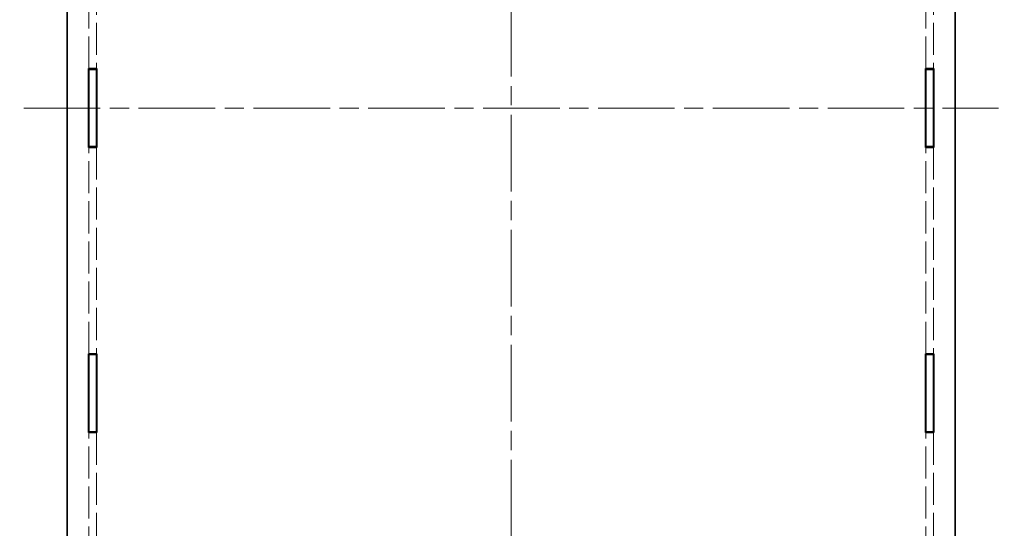
# Model space of a CAD drawing. Units: millimetres. Extents: x 51 to 7595, y 28 to 1433.
# Drawn here: x 2812 to 3067, y 538 to 670 of the extents above; entities that cross this region are included whole.
import ezdxf

# ---------------------------------------------------------------- set-up
doc = ezdxf.new("R2010")
doc.units = ezdxf.units.MM
doc.header["$LTSCALE"] = 3.5
doc.linetypes.add('CHAIN', pattern=[0.3543, 0.2362, -0.0295, 0.0591, -0.0295])
doc.linetypes.add('DASHED', pattern=[0.2067, 0.1654, -0.0413])
doc.layers.get('Defpoints').update_dxf_attribs({"lineweight": 25})
for name, color, linetype, lineweight in [('Centerline (ISO)', 131, 'Continuous', 18), ('Dimension (ISO)', 7, 'Continuous', 18), ('Dimension (ISO) @ 1', 7, 'Continuous', 18), ('Hidden (ISO)', 7, 'DASHED', 18), ('Visible (ISO)', 7, 'Continuous', 35)]:
    doc.layers.add(name, color=color, linetype=linetype, lineweight=lineweight)
doc.styles.add('Note Text (TK)', font='txt')
doc.dimstyles.new('Default - Method 1b (TK)', dxfattribs={"dimscale": 3.5, "dimtxt": 2.5, "dimasz": 2.5, "dimexe": 1, "dimexo": 1.5, "dimgap": 1, "dimtad": 1, "dimtoh": 1, "dimrnd": 1e-08, "dimdsep": 46, "dimtxsty": 'Note Text (TK)', "dimcen": 0.09, "dimdle": 5, "dimclrd": 100, "dimclre": 100, "dimclrt": 7, "dimadec": 1, "dimazin": 1, "dimtfac": 1, "dimtmove": 0, "dimatfit": 3, "dimfxl": 1, "dimtolj": 1, "dimlwd": -1, "dimlwe": -1, "dimarcsym": 0})

# ---------------------------------------------------------------- blocks, each defined once
blk = doc.blocks.new('*D34')
at = {"layer": 'Defpoints', "color": 0}
for p in [(2821.53, 846.07), (2789.17, 447.87), (2821.53, 447.87)]:
    blk.add_point(p, dxfattribs=at)
at = {"layer": 'Dimension (ISO)', "color": 100}
for p, q in [((2814.78, 846.07), (2784.67, 846.07)), ((2789.17, 834.82), (2789.17, 459.12)), ((2814.78, 447.87), (2784.67, 447.87))]:
    blk.add_line(p, q, dxfattribs=at)
for points in [[(2787.29, 834.82), (2791.04, 834.82), (2789.17, 846.07)], [(2787.29, 459.12), (2791.04, 459.12), (2789.17, 447.87)]]:
    blk.add_solid(points, dxfattribs=at)
at = {"layer": 'Dimension (ISO)', "color": 7, "insert": (2768.61, 592.42), "char_height": 11.25, "attachment_point": 4, "rotation": 90, "style": 'Note Text (TK)'}
blk.add_mtext('\\A1; \\fＭＳ Ｐゴシック|b0|i0;有効寸法\\P\\fＭＳ Ｐゴシック|b0|i0;Max dim. D-51.8', dxfattribs=at)
blk = doc.blocks.new('*D35')
at = {"layer": 'Defpoints', "color": 0}
for p in [(2723.23, 864.37), (2840.23, 864.37), (2840.23, 429.57)]:
    blk.add_point(p, dxfattribs=at)
at = {"layer": 'Dimension (ISO)', "color": 100}
for p, q in [((2833.48, 864.37), (2718.73, 864.37)), ((2723.23, 440.82), (2723.23, 853.12)), ((2833.48, 429.57), (2718.73, 429.57))]:
    blk.add_line(p, q, dxfattribs=at)
for points in [[(2721.36, 853.12), (2725.11, 853.12), (2723.23, 864.37)], [(2721.36, 440.82), (2725.11, 440.82), (2723.23, 429.57)]]:
    blk.add_solid(points, dxfattribs=at)
at = {"layer": 'Dimension (ISO)', "color": 7, "insert": (2700.92, 528.21), "char_height": 11.25, "attachment_point": 4, "rotation": 90, "style": 'Note Text (TK)'}
blk.add_mtext('\\A1; \\fＭＳ Ｐゴシック|b0|i0;Dパネル間 有効寸法\\P\\fＭＳ Ｐゴシック|b0|i0;Max dim. (between D panel) D-15.2\\P', dxfattribs=at)
blk = doc.blocks.new('*D37')
at = {"layer": 'Defpoints', "color": 0}
for p in [(3041.82, 861.27), (3041.82, 432.67), (3145.82, 432.67)]:
    blk.add_point(p, dxfattribs=at)
at = {"layer": 'Dimension (ISO)', "color": 100}
for p, q in [((3048.57, 861.27), (3150.32, 861.27)), ((3145.82, 850.02), (3145.82, 443.92)), ((3048.57, 432.67), (3150.32, 432.67))]:
    blk.add_line(p, q, dxfattribs=at)
for points in [[(3143.95, 850.02), (3147.7, 850.02), (3145.82, 861.27)], [(3143.95, 443.92), (3147.7, 443.92), (3145.82, 432.67)]]:
    blk.add_solid(points, dxfattribs=at)
at = {"layer": 'Dimension (ISO)', "color": 7, "insert": (3123.96, 535.5), "char_height": 11.25, "attachment_point": 4, "rotation": 90, "style": 'Note Text (TK)'}
blk.add_mtext('\\A1; \\fＭＳ Ｐゴシック|b0|i0;フレーム間 有効寸法\\P\\fＭＳ Ｐゴシック|b0|i0;Max dim. (between flame) D-21.4\\P', dxfattribs=at)

msp = doc.modelspace()

# ---------------------------------------------------------------- linework, layer by layer
at = {"layer": 'Centerline (ISO)', "linetype": 'CHAIN', "ltscale": 23.990969}
for p, q in [((2939.6333, 883.2235), (2939.6333, 410.7235)), ((2813.3833, 646.9735), (3065.8833, 646.9735))]:
    msp.add_line(p, q, dxfattribs=at)
at = {"layer": 'Hidden (ISO)', "ltscale": 14.352524}
for p, q in [((2830.2333, 657.1735), (2830.2333, 710.5735)), ((2832.2333, 710.5735), (2832.2333, 657.1735)), ((3047.0333, 657.1735), (3047.0333, 710.5735)), ((3049.0333, 710.5735), (3049.0333, 657.1735)), ((2830.2333, 583.3735), (2830.2333, 636.7735)), ((2832.2333, 636.7735), (2832.2333, 583.3735)), ((3047.0333, 583.3735), (3047.0333, 636.7735)), ((3049.0333, 636.7735), (3049.0333, 583.3735)), ((2830.2333, 509.5735), (2830.2333, 562.9735)), ((2832.2333, 562.9735), (2832.2333, 509.5735)), ((3047.0333, 509.5735), (3047.0333, 562.9735)), ((3049.0333, 562.9735), (3049.0333, 509.5735))]:
    msp.add_line(p, q, dxfattribs=at)
at = {"layer": 'Visible (ISO)'}
for p, q in [((2824.6333, 846.0735), (2824.6333, 447.8735)), ((3054.6333, 447.8735), (3054.6333, 846.0735)), ((2830.1333, 636.7735), (2830.1333, 657.1735)), ((2830.1333, 657.1735), (2832.3333, 657.1735)), ((2830.2333, 656.9735), (2830.2333, 657.1735)), ((2830.2333, 656.9735), (2832.2333, 656.9735)), ((2830.2333, 636.9735), (2830.2333, 656.9735)), ((2832.2333, 657.1735), (2832.2333, 656.9735)), ((2832.2333, 656.9735), (2832.2333, 636.9735)), ((2832.3333, 657.1735), (2832.3333, 636.7735)), ((3046.9333, 636.7735), (3046.9333, 657.1735)), ((3046.9333, 657.1735), (3049.1333, 657.1735)), ((3047.0333, 656.9735), (3047.0333, 657.1735)), ((3049.0333, 656.9735), (3047.0333, 656.9735)), ((3047.0333, 656.9735), (3047.0333, 636.9735)), ((3049.0333, 657.1735), (3049.0333, 656.9735)), ((3049.0333, 636.9735), (3049.0333, 656.9735)), ((3049.1333, 657.1735), (3049.1333, 636.7735)), ((2832.3333, 636.7735), (2830.1333, 636.7735)), ((2832.2333, 636.9735), (2830.2333, 636.9735)), ((2830.2333, 636.7735), (2830.2333, 636.9735)), ((2832.2333, 636.9735), (2832.2333, 636.7735)), ((3049.1333, 636.7735), (3046.9333, 636.7735)), ((3047.0333, 636.9735), (3049.0333, 636.9735)), ((3047.0333, 636.7735), (3047.0333, 636.9735)), ((3049.0333, 636.9735), (3049.0333, 636.7735)), ((2830.1333, 562.9735), (2830.1333, 583.3735)), ((2830.1333, 583.3735), (2832.3333, 583.3735)), ((2830.2333, 583.1735), (2830.2333, 583.3735)), ((2830.2333, 583.1735), (2832.2333, 583.1735)), ((2830.2333, 563.1735), (2830.2333, 583.1735)), ((2832.2333, 583.3735), (2832.2333, 583.1735)), ((2832.2333, 583.1735), (2832.2333, 563.1735)), ((2832.3333, 583.3735), (2832.3333, 562.9735)), ((3046.9333, 562.9735), (3046.9333, 583.3735)), ((3046.9333, 583.3735), (3049.1333, 583.3735)), ((3047.0333, 583.1735), (3047.0333, 583.3735)), ((3049.0333, 583.1735), (3047.0333, 583.1735)), ((3047.0333, 583.1735), (3047.0333, 563.1735)), ((3049.0333, 583.3735), (3049.0333, 583.1735)), ((3049.0333, 563.1735), (3049.0333, 583.1735)), ((3049.1333, 583.3735), (3049.1333, 562.9735)), ((2832.3333, 562.9735), (2830.1333, 562.9735)), ((2832.2333, 563.1735), (2830.2333, 563.1735)), ((2830.2333, 562.9735), (2830.2333, 563.1735)), ((2832.2333, 563.1735), (2832.2333, 562.9735)), ((3049.1333, 562.9735), (3046.9333, 562.9735)), ((3047.0333, 563.1735), (3049.0333, 563.1735)), ((3047.0333, 562.9735), (3047.0333, 563.1735)), ((3049.0333, 563.1735), (3049.0333, 562.9735))]:
    msp.add_line(p, q, dxfattribs=at)

# ---------------------------------------------------------------- dimensions: what is measured, and where the dimension line sits
at = {"layer": 'Dimension (ISO) @ 1', "color": 100}
for base, p1, p2, text, picture, middle in [((2723.2333, 864.3735), (2840.2333, 429.5735), (2840.2333, 864.3735), ' \\fＭＳ Ｐゴシック|b0|i0;Dパネル間 有効寸法\\P\\fＭＳ Ｐゴシック|b0|i0;Max dim. (between D panel) D-15.2\\P', '*D35', (2723.2333, 646.9735)), ((3145.8243, 432.6735), (3041.8243, 861.2735), (3041.8243, 432.6735), ' \\fＭＳ Ｐゴシック|b0|i0;フレーム間 有効寸法\\P\\fＭＳ Ｐゴシック|b0|i0;Max dim. (between flame) D-21.4\\P', '*D37', (3145.8243, 646.9735)), ((2789.1664, 447.8735), (2821.533, 846.0735), (2821.533, 447.8735), ' \\fＭＳ Ｐゴシック|b0|i0;有効寸法\\P\\fＭＳ Ｐゴシック|b0|i0;Max dim. D-51.8', '*D34', (2789.1664, 646.9735))]:
    dim = msp.add_linear_dim(base=base, p1=p1, p2=p2, angle=90, text=text, dimstyle='Default - Method 1b (TK)', override={"dimscale": 1, "dimtxt": 11.25, "dimasz": 11.25, "dimexe": 4.5, "dimexo": 6.75, "dimgap": 4.5, "dimtoh": 0, "dimdec": 2, "dimcen": 0.405, "dimtol": 0, "dimlim": 0, "dimtp": 0, "dimtm": 0, "dimtdec": 2, "dimtix": 0, "dimtofl": 0, "dimtmove": 0, "dimatfit": 1}, dxfattribs=at)
    dim.commit()
    dim.dimension.update_dxf_attribs({"geometry": picture, "text_midpoint": middle, "dimtype": 128})

doc.saveas('drawing.dxf')
